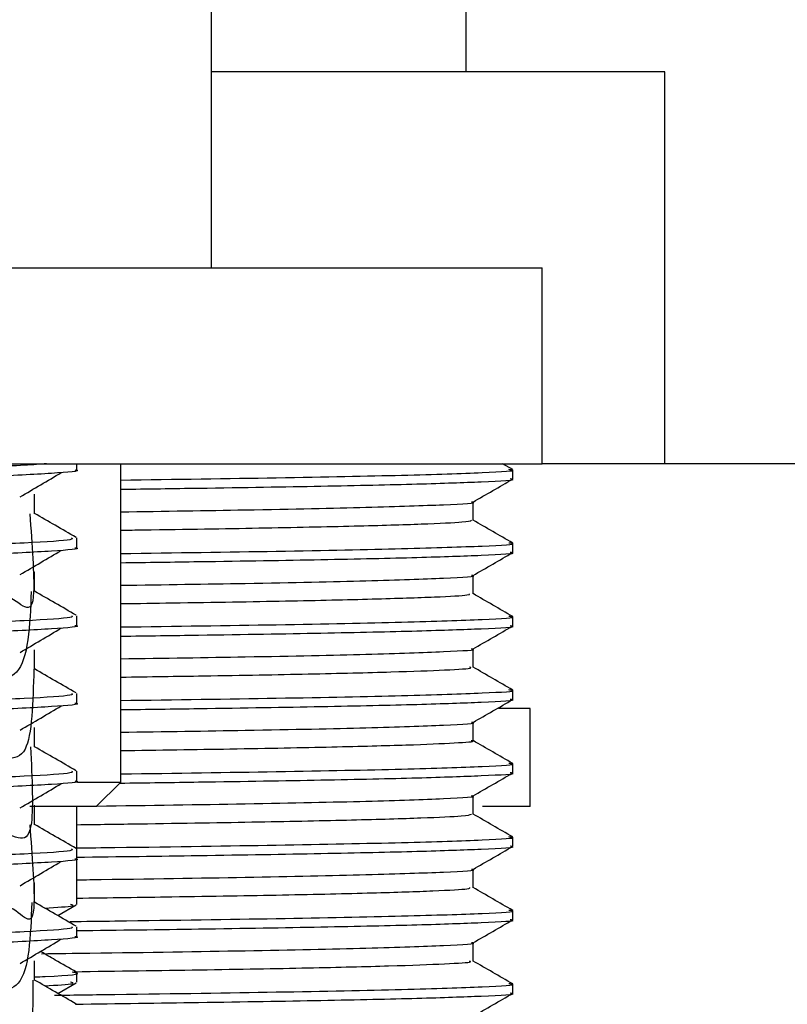
# Model space of a CAD drawing. Units: millimetres. Extents: x 3 to 1996, y 5 to 1995.
# Drawn here: x 1609 to 1625, y 868 to 888 of the extents above; entities that cross this region are included whole.
import ezdxf

# ---------------------------------------------------------------- set-up
doc = ezdxf.new("R2010")
doc.units = ezdxf.units.MM

msp = doc.modelspace()

# ---------------------------------------------------------------- linework, layer by layer
at = {"color": 7, "linetype": 'Continuous', "lineweight": 25}
for p, q in [((1618.029, 887.073), (1618.029, 925.473)), ((1612.829, 883.073), (1612.829, 914.673)), ((1622.079, 887.073), (1612.829, 887.073)), ((1622.079, 879.073), (1622.079, 887.073)), ((1574.579, 883.073), (1619.579, 883.073)), ((1619.579, 879.073), (1619.579, 883.073)), ((1574.579, 879.073), (1619.579, 879.073)), ((1610.079, 878.946), (1610.079, 879.073)), ((1610.979, 872.573), (1610.979, 879.073)), ((1618.975, 878.952), (1618.766, 879.073)), ((1618.979, 878.761), (1618.979, 878.949)), ((1622.079, 879.073), (1619.579, 879.073)), ((1630.979, 879.073), (1622.079, 879.073)), ((1618.167, 877.915), (1618.167, 878.291)), ((1610.079, 877.358), (1610.079, 877.556)), ((1618.979, 877.261), (1618.979, 877.449)), ((1618.167, 876.415), (1618.167, 876.791)), ((1610.079, 875.771), (1610.079, 875.969)), ((1618.979, 875.761), (1618.979, 875.949)), ((1618.167, 874.915), (1618.167, 875.291)), ((1610.079, 874.183), (1610.079, 874.381)), ((1618.979, 874.261), (1618.979, 874.449)), ((1619.329, 874.073), (1618.684, 874.073)), ((1619.329, 872.073), (1619.329, 874.073)), ((1618.167, 873.415), (1618.167, 873.791)), ((1618.979, 872.761), (1618.979, 872.949)), ((1610.079, 872.596), (1610.079, 872.794)), ((1610.096, 872.573), (1610.979, 872.573)), ((1610.479, 872.073), (1610.979, 872.573)), ((1618.167, 871.915), (1618.167, 872.291)), ((1610.479, 872.073), (1609.123, 872.073)), ((1610.079, 871.206), (1610.079, 872.073)), ((1619.329, 872.073), (1618.356, 872.073)), ((1618.979, 871.261), (1618.979, 871.449)), ((1610.079, 871.008), (1610.079, 871.206)), ((1610.079, 870.072), (1610.079, 871.008)), ((1618.167, 870.415), (1618.167, 870.791)), ((1609.693, 869.845), (1610.071, 870.064)), ((1618.979, 869.761), (1618.979, 869.949)), ((1610.079, 869.421), (1610.079, 869.619)), ((1618.167, 868.915), (1618.167, 869.291)), ((1610.079, 868.485), (1610.079, 868.683)), ((1609.693, 868.258), (1610.071, 868.476)), ((1618.979, 868.261), (1618.979, 868.449))]:
    msp.add_line(p, q, dxfattribs=at)
for points, knots in [([(1609.466, 879.073), (1609.333, 879.062), (1608.93, 879.029), (1607.371, 878.973), (1604.971, 878.911), (1601.795, 878.839), (1597.997, 878.763), (1593.869, 878.687), (1590.079, 878.603), (1586.934, 878.528), (1584.898, 878.447), (1583.983, 878.388), (1584.154, 878.356), (1584.186, 878.35)], [0, 0, 0, 0, 0.045023, 0.136463, 0.226047, 0.317639, 0.427929, 0.536758, 0.647813, 0.756524, 0.866973, 0.975341, 1, 1, 1, 1]), ([(1610.042, 878.946), (1610.054, 878.944), (1610.194, 878.92), (1609.642, 878.875), (1608.344, 878.806), (1606.174, 878.742), (1603.367, 878.676), (1600.065, 878.604), (1596.549, 878.539), (1593.07, 878.471), (1589.902, 878.401), (1587.254, 878.337), (1585.33, 878.27), (1584.214, 878.206), (1584.177, 878.168), (1584.161, 878.152)], [0, 0, 0, 0, 0.007657, 0.090061, 0.17364, 0.255609, 0.341028, 0.427675, 0.512527, 0.598164, 0.684771, 0.767972, 0.852227, 0.937277, 1, 1, 1, 1]), ([(1610.979, 878.739), (1612.084, 878.754), (1614.36, 878.786), (1616.878, 878.838), (1618.459, 878.892), (1619.111, 878.929), (1618.927, 878.949), (1618.898, 878.953)], [0, 0, 0, 0, 0.228488, 0.470617, 0.7145, 0.95439, 1, 1, 1, 1]), ([(1608.923, 878.394), (1609.064, 878.477), (1609.346, 878.643), (1609.625, 878.808), (1609.765, 878.891)], [0, 0, 0, 0, 0.50014, 1, 1, 1, 1]), ([(1610.979, 878.551), (1611.52, 878.559), (1613.08, 878.58), (1615.155, 878.615), (1617.149, 878.659), (1618.475, 878.707), (1619.1, 878.74), (1618.94, 878.759), (1618.921, 878.761)], [0, 0, 0, 0, 0.107423, 0.309719, 0.51595, 0.722804, 0.967994, 1, 1, 1, 1]), ([(1618.166, 878.29), (1618.301, 878.368), (1618.572, 878.524), (1618.842, 878.68), (1618.978, 878.759)], [0, 0, 0, 0, 0.4982384, 1, 1, 1, 1]), ([(1609.219, 878.052), (1609.219, 878.118), (1609.219, 878.251), (1609.219, 878.383), (1609.219, 878.449)], [0, 0, 0, 0, 0.500272, 1, 1, 1, 1]), ([(1610.979, 878.09), (1611.86, 878.103), (1613.864, 878.133), (1616.143, 878.182), (1617.653, 878.236), (1618.288, 878.271), (1618.146, 878.289), (1618.138, 878.29)], [0, 0, 0, 0, 0.204177, 0.46449, 0.726689, 0.984595, 1, 1, 1, 1]), ([(1609.121, 878.052), (1609.167, 877.417), (1609.297, 875.638), (1608.728, 876.654), (1607.376, 876.247), (1605.314, 876.274), (1602.711, 876.184), (1599.727, 876.122), (1596.57, 876.059), (1593.445, 875.991), (1590.564, 875.933), (1588.113, 875.832), (1586.281, 875.911), (1585.07, 875.299), (1585.044, 876.607), (1585.03, 877.26)], [0, 0, 0, 0, 0.044259, 0.123855, 0.204237, 0.28287, 0.362395, 0.442794, 0.521485, 0.600937, 0.68135, 0.760104, 0.839479, 0.919904, 1, 1, 1, 1]), ([(1610.069, 877.566), (1609.926, 877.648), (1609.643, 877.812), (1609.359, 877.976), (1609.219, 878.056)], [0, 0, 0, 0, 0.506151, 1, 1, 1, 1]), ([(1610.979, 877.715), (1611.132, 877.717), (1612.213, 877.732), (1613.869, 877.76), (1615.819, 877.801), (1617.202, 877.842), (1618.036, 877.882), (1618.106, 877.906), (1618.138, 877.917)], [0, 0, 0, 0, 0.032218, 0.22786, 0.429176, 0.624818, 0.826133, 1, 1, 1, 1]), ([(1618.975, 877.452), (1618.841, 877.53), (1618.571, 877.686), (1618.301, 877.842), (1618.167, 877.919)], [0, 0, 0, 0, 0.500519, 1, 1, 1, 1]), ([(1609.975, 877.556), (1609.988, 877.544), (1610.025, 877.511), (1609.121, 877.453), (1607.405, 877.386), (1604.962, 877.324), (1601.798, 877.251), (1597.996, 877.175), (1593.87, 877.1), (1590.079, 877.016), (1586.934, 876.941), (1584.898, 876.86), (1583.983, 876.8), (1584.154, 876.769), (1584.186, 876.763)], [0, 0, 0, 0, 0.0468507, 0.1302978, 0.2135734, 0.295158, 0.3785721, 0.4790148, 0.5781263, 0.6792654, 0.7782689, 0.8788564, 0.9775477, 1, 1, 1, 1]), ([(1610.042, 877.358), (1610.054, 877.356), (1610.194, 877.333), (1609.642, 877.287), (1608.344, 877.219), (1606.174, 877.155), (1603.367, 877.088), (1600.065, 877.017), (1596.549, 876.952), (1593.07, 876.884), (1589.902, 876.813), (1587.254, 876.749), (1585.33, 876.682), (1584.214, 876.618), (1584.177, 876.58), (1584.161, 876.564)], [0, 0, 0, 0, 0.0076567, 0.0900608, 0.1736404, 0.2556092, 0.3410284, 0.4276753, 0.5125266, 0.5981636, 0.6847711, 0.7679722, 0.8522268, 0.9372767, 1, 1, 1, 1]), ([(1608.923, 876.807), (1609.064, 876.89), (1609.346, 877.055), (1609.625, 877.22), (1609.765, 877.303)], [0, 0, 0, 0, 0.500168, 1, 1, 1, 1]), ([(1610.979, 877.239), (1612.084, 877.254), (1614.36, 877.286), (1616.878, 877.338), (1618.459, 877.392), (1619.111, 877.429), (1618.927, 877.449), (1618.898, 877.453)], [0, 0, 0, 0, 0.228484, 0.470608, 0.714486, 0.954371, 1, 1, 1, 1]), ([(1610.979, 877.051), (1611.52, 877.059), (1613.08, 877.08), (1615.155, 877.115), (1617.149, 877.159), (1618.475, 877.207), (1619.1, 877.24), (1618.94, 877.259), (1618.921, 877.261)], [0, 0, 0, 0, 0.107423, 0.309719, 0.51595, 0.722804, 0.967994, 1, 1, 1, 1]), ([(1618.166, 876.79), (1618.301, 876.868), (1618.572, 877.024), (1618.842, 877.18), (1618.978, 877.259)], [0, 0, 0, 0, 0.498302, 1, 1, 1, 1]), ([(1609.219, 876.465), (1609.219, 876.531), (1609.219, 876.663), (1609.219, 876.795), (1609.219, 876.862)], [0, 0, 0, 0, 0.500326, 1, 1, 1, 1]), ([(1610.979, 876.59), (1611.86, 876.603), (1613.864, 876.633), (1616.143, 876.682), (1617.653, 876.736), (1618.288, 876.771), (1618.146, 876.789), (1618.138, 876.79)], [0, 0, 0, 0, 0.204172, 0.464478, 0.726671, 0.98457, 1, 1, 1, 1]), ([(1609.151, 876.465), (1609.123, 875.77), (1609.068, 874.427), (1607.789, 874.848), (1605.917, 874.657), (1603.437, 874.627), (1600.536, 874.55), (1597.403, 874.487), (1594.251, 874.425), (1591.284, 874.349), (1588.707, 874.311), (1586.685, 874.149), (1585.361, 874.458), (1584.886, 873.224), (1584.953, 875.045), (1584.976, 875.672)], [0, 0, 0, 0, 0.086039, 0.16618, 0.245122, 0.32371, 0.403845, 0.482867, 0.561383, 0.641508, 0.720609, 0.799057, 0.879171, 0.958347, 1, 1, 1, 1]), ([(1610.069, 875.978), (1609.926, 876.061), (1609.642, 876.224), (1609.359, 876.388), (1609.219, 876.469)], [0, 0, 0, 0, 0.506199, 1, 1, 1, 1]), ([(1610.979, 876.215), (1611.334, 876.22), (1612.621, 876.239), (1614.387, 876.269), (1616.22, 876.311), (1617.447, 876.352), (1618.11, 876.388), (1618.099, 876.409), (1618.095, 876.417)], [0, 0, 0, 0, 0.076951, 0.278825, 0.475008, 0.67688, 0.873064, 1, 1, 1, 1]), ([(1618.975, 875.952), (1618.841, 876.03), (1618.571, 876.186), (1618.301, 876.342), (1618.167, 876.419)], [0, 0, 0, 0, 0.500568, 1, 1, 1, 1]), ([(1609.975, 875.969), (1609.988, 875.957), (1610.025, 875.924), (1609.121, 875.865), (1607.405, 875.798), (1604.962, 875.736), (1601.798, 875.664), (1597.996, 875.588), (1593.87, 875.512), (1590.079, 875.428), (1586.934, 875.353), (1584.898, 875.272), (1583.983, 875.213), (1584.154, 875.181), (1584.186, 875.175)], [0, 0, 0, 0, 0.046851, 0.130298, 0.213575, 0.29516, 0.378574, 0.479017, 0.578129, 0.679269, 0.778273, 0.878861, 0.977553, 1, 1, 1, 1]), ([(1610.979, 875.739), (1612.084, 875.754), (1614.36, 875.786), (1616.878, 875.838), (1618.459, 875.892), (1619.111, 875.929), (1618.927, 875.949), (1618.898, 875.953)], [0, 0, 0, 0, 0.228479, 0.470598, 0.714472, 0.954352, 1, 1, 1, 1]), ([(1610.042, 875.771), (1610.054, 875.769), (1610.194, 875.745), (1609.642, 875.7), (1608.344, 875.631), (1606.174, 875.567), (1603.367, 875.501), (1600.065, 875.429), (1596.549, 875.364), (1593.07, 875.296), (1589.902, 875.226), (1587.254, 875.162), (1585.33, 875.095), (1584.214, 875.031), (1584.177, 874.993), (1584.161, 874.977)], [0, 0, 0, 0, 0.007657, 0.090061, 0.17364, 0.255609, 0.341028, 0.427675, 0.512527, 0.598164, 0.684771, 0.767972, 0.852227, 0.937277, 1, 1, 1, 1]), ([(1608.923, 875.219), (1609.064, 875.302), (1609.346, 875.468), (1609.625, 875.633), (1609.765, 875.716)], [0, 0, 0, 0, 0.500196, 1, 1, 1, 1]), ([(1610.979, 875.551), (1611.52, 875.559), (1613.08, 875.58), (1615.155, 875.615), (1617.149, 875.659), (1618.475, 875.707), (1619.1, 875.74), (1618.94, 875.759), (1618.921, 875.761)], [0, 0, 0, 0, 0.107423, 0.309719, 0.51595, 0.722804, 0.967994, 1, 1, 1, 1]), ([(1618.166, 875.29), (1618.301, 875.368), (1618.572, 875.524), (1618.842, 875.68), (1618.978, 875.759)], [0, 0, 0, 0, 0.498366, 1, 1, 1, 1]), ([(1609.219, 874.877), (1609.219, 874.943), (1609.219, 875.076), (1609.219, 875.208), (1609.219, 875.274)], [0, 0, 0, 0, 0.5003806, 1, 1, 1, 1]), ([(1610.979, 875.09), (1611.86, 875.103), (1613.864, 875.133), (1616.143, 875.182), (1617.653, 875.236), (1618.288, 875.271), (1618.146, 875.289), (1618.138, 875.29)], [0, 0, 0, 0, 0.204167, 0.464466, 0.726653, 0.984545, 1, 1, 1, 1]), ([(1609.205, 874.877), (1609.187, 874.203), (1609.148, 872.742), (1608.177, 873.32), (1606.475, 873.074), (1604.136, 873.06), (1601.329, 872.979), (1598.237, 872.916), (1595.07, 872.854), (1592.033, 872.781), (1589.338, 872.735), (1587.153, 872.599), (1585.645, 872.814), (1584.927, 871.823), (1584.971, 873.451), (1584.988, 874.085)], [0, 0, 0, 0, 0.069178, 0.14982, 0.229962, 0.308747, 0.389359, 0.46956, 0.548318, 0.628898, 0.709155, 0.787891, 0.868436, 0.948747, 1, 1, 1, 1]), ([(1610.069, 874.391), (1609.926, 874.473), (1609.642, 874.637), (1609.359, 874.801), (1609.219, 874.881)], [0, 0, 0, 0, 0.506247, 1, 1, 1, 1]), ([(1610.979, 874.715), (1611.556, 874.724), (1613.015, 874.745), (1614.89, 874.78), (1616.576, 874.821), (1617.666, 874.862), (1618.18, 874.894), (1618.115, 874.912), (1618.097, 874.917)], [0, 0, 0, 0, 0.128334, 0.324244, 0.525836, 0.721747, 0.92334, 1, 1, 1, 1]), ([(1618.975, 874.452), (1618.84, 874.53), (1618.571, 874.686), (1618.301, 874.842), (1618.167, 874.919)], [0, 0, 0, 0, 0.500619, 1, 1, 1, 1]), ([(1609.975, 874.381), (1609.988, 874.369), (1610.025, 874.336), (1609.121, 874.278), (1607.405, 874.211), (1604.962, 874.149), (1601.798, 874.076), (1597.996, 874), (1593.87, 873.925), (1590.079, 873.841), (1586.934, 873.766), (1584.898, 873.685), (1583.983, 873.625), (1584.154, 873.594), (1584.186, 873.588)], [0, 0, 0, 0, 0.046851, 0.130299, 0.213576, 0.295161, 0.378576, 0.47902, 0.578132, 0.679272, 0.778277, 0.878866, 0.977558, 1, 1, 1, 1]), ([(1610.979, 874.239), (1612.084, 874.254), (1614.36, 874.286), (1616.878, 874.338), (1618.459, 874.392), (1619.111, 874.429), (1618.927, 874.449), (1618.898, 874.453)], [0, 0, 0, 0, 0.228475, 0.470589, 0.714458, 0.954333, 1, 1, 1, 1]), ([(1610.042, 874.183), (1610.054, 874.181), (1610.194, 874.158), (1609.642, 874.112), (1608.344, 874.044), (1606.174, 873.98), (1603.367, 873.913), (1600.065, 873.842), (1596.549, 873.777), (1593.07, 873.709), (1589.902, 873.638), (1587.254, 873.574), (1585.33, 873.507), (1584.214, 873.443), (1584.177, 873.405), (1584.161, 873.389)], [0, 0, 0, 0, 0.007657, 0.090061, 0.17364, 0.255609, 0.341028, 0.427675, 0.512527, 0.598164, 0.684771, 0.767972, 0.852227, 0.937277, 1, 1, 1, 1]), ([(1608.923, 873.632), (1609.065, 873.715), (1609.347, 873.88), (1609.625, 874.045), (1609.765, 874.128)], [0, 0, 0, 0, 0.500224, 1, 1, 1, 1]), ([(1610.979, 874.051), (1611.52, 874.059), (1613.08, 874.08), (1615.155, 874.115), (1617.149, 874.159), (1618.475, 874.207), (1619.1, 874.24), (1618.94, 874.259), (1618.921, 874.261)], [0, 0, 0, 0, 0.107423, 0.309719, 0.51595, 0.722804, 0.967994, 1, 1, 1, 1]), ([(1618.166, 873.79), (1618.301, 873.868), (1618.572, 874.024), (1618.842, 874.18), (1618.978, 874.259)], [0, 0, 0, 0, 0.498431, 1, 1, 1, 1]), ([(1609.219, 873.29), (1609.219, 873.356), (1609.219, 873.488), (1609.219, 873.62), (1609.219, 873.687)], [0, 0, 0, 0, 0.500435, 1, 1, 1, 1]), ([(1610.979, 873.59), (1611.86, 873.603), (1613.864, 873.633), (1616.143, 873.682), (1617.653, 873.736), (1618.288, 873.771), (1618.146, 873.789), (1618.138, 873.79)], [0, 0, 0, 0, 0.204162, 0.464455, 0.726635, 0.98452, 1, 1, 1, 1]), ([(1609.137, 873.29), (1609.168, 872.638), (1609.247, 871.009), (1608.501, 871.815), (1606.993, 871.487), (1604.803, 871.494), (1602.105, 871.408), (1599.066, 871.345), (1595.899, 871.283), (1592.808, 871.213), (1590.004, 871.159), (1587.667, 871.046), (1585.98, 871.173), (1584.99, 870.423), (1585.02, 871.852), (1585.034, 872.497)], [0, 0, 0, 0, 0.053646, 0.134013, 0.214594, 0.29337, 0.373684, 0.454302, 0.533098, 0.613356, 0.694007, 0.772829, 0.853028, 0.93371, 1, 1, 1, 1]), ([(1610.069, 872.803), (1609.926, 872.886), (1609.642, 873.049), (1609.359, 873.213), (1609.219, 873.294)], [0, 0, 0, 0, 0.506295, 1, 1, 1, 1]), ([(1610.979, 873.215), (1611.747, 873.226), (1613.394, 873.251), (1615.345, 873.29), (1616.912, 873.331), (1617.836, 873.372), (1618.235, 873.401), (1618.141, 873.415), (1618.129, 873.417)], [0, 0, 0, 0, 0.176437, 0.377858, 0.573602, 0.775022, 0.970768, 1, 1, 1, 1]), ([(1618.975, 872.952), (1618.84, 873.03), (1618.571, 873.186), (1618.301, 873.342), (1618.167, 873.419)], [0, 0, 0, 0, 0.500672, 1, 1, 1, 1]), ([(1610.99, 872.739), (1612.091, 872.754), (1614.363, 872.787), (1616.877, 872.838), (1618.459, 872.892), (1619.111, 872.929), (1618.927, 872.949), (1618.898, 872.953)], [0, 0, 0, 0, 0.22786, 0.470161, 0.714218, 0.954278, 1, 1, 1, 1]), ([(1609.975, 872.794), (1609.988, 872.782), (1610.025, 872.749), (1609.121, 872.69), (1607.405, 872.623), (1604.962, 872.561), (1601.798, 872.489), (1597.996, 872.413), (1593.87, 872.337), (1590.079, 872.253), (1586.934, 872.178), (1584.898, 872.097), (1583.983, 872.038), (1584.154, 872.006), (1584.186, 872)], [0, 0, 0, 0, 0.046851, 0.1303, 0.213577, 0.295163, 0.378578, 0.479022, 0.578135, 0.679276, 0.778281, 0.87887, 0.977563, 1, 1, 1, 1]), ([(1610.956, 872.551), (1611.505, 872.559), (1613.073, 872.58), (1615.155, 872.615), (1617.149, 872.659), (1618.476, 872.707), (1619.1, 872.74), (1618.94, 872.759), (1618.921, 872.761)], [0, 0, 0, 0, 0.108773, 0.310763, 0.516683, 0.723223, 0.968043, 1, 1, 1, 1]), ([(1618.166, 872.29), (1618.301, 872.368), (1618.572, 872.524), (1618.842, 872.68), (1618.978, 872.759)], [0, 0, 0, 0, 0.498495, 1, 1, 1, 1]), ([(1610.042, 872.596), (1610.054, 872.594), (1610.194, 872.57), (1609.642, 872.525), (1608.344, 872.456), (1606.174, 872.392), (1603.367, 872.326), (1600.065, 872.254), (1596.549, 872.189), (1593.07, 872.121), (1589.902, 872.051), (1587.254, 871.987), (1585.33, 871.92), (1584.214, 871.856), (1584.177, 871.818), (1584.161, 871.802)], [0, 0, 0, 0, 0.007657, 0.090061, 0.17364, 0.255609, 0.341028, 0.427675, 0.512527, 0.598164, 0.684771, 0.767972, 0.852227, 0.937277, 1, 1, 1, 1]), ([(1608.923, 872.044), (1609.065, 872.127), (1609.347, 872.293), (1609.626, 872.458), (1609.765, 872.541)], [0, 0, 0, 0, 0.500252, 1, 1, 1, 1]), ([(1610.488, 872.083), (1611.543, 872.098), (1613.726, 872.13), (1616.147, 872.182), (1617.652, 872.236), (1618.288, 872.271), (1618.146, 872.289), (1618.138, 872.29)], [0, 0, 0, 0, 0.234392, 0.48479, 0.737003, 0.985085, 1, 1, 1, 1]), ([(1609.219, 871.702), (1609.219, 871.768), (1609.219, 871.901), (1609.219, 872.033), (1609.219, 872.099)], [0, 0, 0, 0, 0.500489, 1, 1, 1, 1]), ([(1610.079, 871.702), (1610.511, 871.708), (1611.91, 871.728), (1613.832, 871.759), (1615.796, 871.8), (1617.178, 871.841), (1618.028, 871.881), (1618.102, 871.905), (1618.137, 871.917)], [0, 0, 0, 0, 0.084679, 0.274004, 0.457992, 0.647316, 0.831305, 1, 1, 1, 1]), ([(1618.975, 871.452), (1618.84, 871.53), (1618.571, 871.686), (1618.301, 871.842), (1618.167, 871.919)], [0, 0, 0, 0, 0.500726, 1, 1, 1, 1]), ([(1609.122, 871.702), (1609.169, 871.07), (1609.303, 869.262), (1608.779, 870.32), (1607.464, 869.897), (1605.434, 869.928), (1602.855, 869.838), (1599.886, 869.776), (1596.733, 869.712), (1593.601, 869.645), (1590.702, 869.586), (1588.225, 869.487), (1586.359, 869.557), (1585.093, 868.972), (1585.047, 870.255), (1585.024, 870.91)], [0, 0, 0, 0, 0.0426833, 0.1220097, 0.2022571, 0.2808255, 0.3600768, 0.4403369, 0.5189716, 0.5981451, 0.678415, 0.7571216, 0.8362146, 0.9164913, 1, 1, 1, 1]), ([(1610.069, 871.216), (1609.926, 871.298), (1609.642, 871.462), (1609.359, 871.626), (1609.219, 871.706)], [0, 0, 0, 0, 0.506342, 1, 1, 1, 1]), ([(1610.079, 871.227), (1610.341, 871.23), (1611.926, 871.251), (1614.265, 871.286), (1616.895, 871.338), (1618.454, 871.392), (1619.111, 871.429), (1618.927, 871.449), (1618.898, 871.453)], [0, 0, 0, 0, 0.044608, 0.269277, 0.498575, 0.729535, 0.956713, 1, 1, 1, 1]), ([(1610.079, 871.039), (1610.933, 871.05), (1612.813, 871.076), (1615.161, 871.115), (1617.148, 871.159), (1618.476, 871.207), (1619.1, 871.24), (1618.94, 871.259), (1618.921, 871.261)], [0, 0, 0, 0, 0.158718, 0.349388, 0.543768, 0.738734, 0.969833, 1, 1, 1, 1]), ([(1618.166, 870.79), (1618.301, 870.868), (1618.572, 871.024), (1618.842, 871.18), (1618.978, 871.259)], [0, 0, 0, 0, 0.498559, 1, 1, 1, 1]), ([(1609.975, 871.206), (1609.988, 871.194), (1610.025, 871.161), (1609.121, 871.103), (1607.405, 871.036), (1604.962, 870.974), (1601.798, 870.901), (1597.996, 870.825), (1593.87, 870.75), (1590.079, 870.666), (1586.934, 870.591), (1584.898, 870.51), (1583.983, 870.45), (1584.154, 870.419), (1584.186, 870.413)], [0, 0, 0, 0, 0.046852, 0.130301, 0.213578, 0.295164, 0.37858, 0.479025, 0.578138, 0.67928, 0.778285, 0.878875, 0.977568, 1, 1, 1, 1]), ([(1610.042, 871.008), (1610.054, 871.006), (1610.194, 870.983), (1609.642, 870.937), (1608.344, 870.869), (1606.174, 870.805), (1603.367, 870.738), (1600.065, 870.667), (1596.549, 870.602), (1593.07, 870.534), (1589.902, 870.463), (1587.254, 870.399), (1585.33, 870.332), (1584.214, 870.268), (1584.177, 870.23), (1584.161, 870.214)], [0, 0, 0, 0, 0.007657, 0.090061, 0.17364, 0.255609, 0.341028, 0.427675, 0.512527, 0.598164, 0.684771, 0.767972, 0.852227, 0.937277, 1, 1, 1, 1]), ([(1608.923, 870.457), (1609.065, 870.54), (1609.348, 870.705), (1609.626, 870.871), (1609.765, 870.953)], [0, 0, 0, 0, 0.500279, 1, 1, 1, 1]), ([(1610.079, 870.577), (1610.168, 870.578), (1611.522, 870.596), (1613.619, 870.629), (1616.166, 870.682), (1617.647, 870.736), (1618.288, 870.771), (1618.146, 870.789), (1618.138, 870.79)], [0, 0, 0, 0, 0.016918, 0.255491, 0.498981, 0.744235, 0.985473, 1, 1, 1, 1]), ([(1609.219, 870.115), (1609.219, 870.181), (1609.219, 870.313), (1609.219, 870.446), (1609.219, 870.512)], [0, 0, 0, 0, 0.500543, 1, 1, 1, 1]), ([(1610.079, 870.202), (1610.743, 870.211), (1612.324, 870.234), (1614.368, 870.269), (1616.185, 870.31), (1617.437, 870.352), (1618.108, 870.388), (1618.103, 870.409), (1618.101, 870.417)], [0, 0, 0, 0, 0.1333228, 0.3171036, 0.506214, 0.6899947, 0.879105, 1, 1, 1, 1]), ([(1618.975, 869.952), (1618.84, 870.03), (1618.571, 870.186), (1618.301, 870.342), (1618.167, 870.419)], [0, 0, 0, 0, 0.500776, 1, 1, 1, 1]), ([(1609.163, 870.115), (1609.137, 869.424), (1609.086, 868.062), (1607.869, 868.508), (1606.029, 868.308), (1603.576, 868.281), (1600.692, 868.203), (1597.566, 868.14), (1594.409, 868.078), (1591.428, 868.003), (1588.827, 867.963), (1586.773, 867.806), (1585.41, 868.099), (1584.9, 866.905), (1584.944, 868.694), (1584.959, 869.322)], [0, 0, 0, 0, 0.082806, 0.163102, 0.242333, 0.320973, 0.401259, 0.480567, 0.559142, 0.639414, 0.718796, 0.797313, 0.877569, 0.957022, 1, 1, 1, 1]), ([(1610.069, 869.628), (1609.926, 869.711), (1609.642, 869.874), (1609.359, 870.038), (1609.219, 870.119)], [0, 0, 0, 0, 0.50639, 1, 1, 1, 1]), ([(1609.425, 870), (1609.671, 870.015), (1610.095, 870.039), (1609.993, 870.062), (1609.95, 870.072)], [0, 0, 0, 0, 0.580183, 1, 1, 1, 1]), ([(1609.937, 869.725), (1610.248, 869.729), (1611.883, 869.75), (1614.267, 869.786), (1616.895, 869.838), (1618.454, 869.892), (1619.111, 869.929), (1618.927, 869.949), (1618.898, 869.953)], [0, 0, 0, 0, 0.052286, 0.275145, 0.502596, 0.731696, 0.957043, 1, 1, 1, 1]), ([(1610.09, 869.539), (1610.94, 869.551), (1612.816, 869.576), (1615.161, 869.615), (1617.148, 869.659), (1618.476, 869.707), (1619.1, 869.74), (1618.94, 869.759), (1618.921, 869.761)], [0, 0, 0, 0, 0.158102, 0.348912, 0.543434, 0.738543, 0.969811, 1, 1, 1, 1]), ([(1618.166, 869.29), (1618.301, 869.368), (1618.572, 869.524), (1618.842, 869.68), (1618.978, 869.759)], [0, 0, 0, 0, 0.4986226, 1, 1, 1, 1]), ([(1609.975, 869.619), (1609.988, 869.607), (1610.025, 869.574), (1609.121, 869.515), (1607.405, 869.448), (1604.962, 869.386), (1601.798, 869.314), (1597.996, 869.238), (1593.87, 869.162), (1590.079, 869.078), (1586.934, 869.003), (1584.898, 868.922), (1583.983, 868.863), (1584.154, 868.831), (1584.186, 868.825)], [0, 0, 0, 0, 0.046852, 0.1303012, 0.213579, 0.2951657, 0.3785819, 0.4790273, 0.5781413, 0.6792831, 0.7782891, 0.8788793, 0.9775732, 1, 1, 1, 1]), ([(1610.042, 869.421), (1610.054, 869.419), (1610.194, 869.395), (1609.642, 869.35), (1608.344, 869.281), (1606.174, 869.217), (1603.367, 869.151), (1600.065, 869.079), (1596.549, 869.014), (1593.07, 868.946), (1589.902, 868.876), (1587.254, 868.812), (1585.33, 868.745), (1584.214, 868.681), (1584.177, 868.643), (1584.161, 868.627)], [0, 0, 0, 0, 0.007657, 0.090061, 0.17364, 0.255609, 0.341028, 0.427675, 0.512527, 0.598164, 0.684771, 0.767972, 0.852227, 0.937277, 1, 1, 1, 1]), ([(1608.923, 868.869), (1609.065, 868.952), (1609.348, 869.118), (1609.626, 869.283), (1609.765, 869.366)], [0, 0, 0, 0, 0.500307, 1, 1, 1, 1]), ([(1609.364, 869.067), (1609.696, 869.072), (1611.304, 869.093), (1613.63, 869.129), (1616.163, 869.182), (1617.648, 869.236), (1618.288, 869.271), (1618.146, 869.289), (1618.138, 869.29)], [0, 0, 0, 0, 0.0594003, 0.2876586, 0.5206205, 0.755271, 0.9860784, 1, 1, 1, 1]), ([(1610.072, 868.691), (1609.929, 868.773), (1609.685, 868.914), (1609.441, 869.055), (1609.34, 869.114)], [0, 0, 0, 0, 0.586126, 1, 1, 1, 1]), ([(1609.219, 868.527), (1609.219, 868.593), (1609.219, 868.726), (1609.219, 868.858), (1609.219, 868.924)], [0, 0, 0, 0, 0.500597, 1, 1, 1, 1]), ([(1610.023, 868.701), (1610.907, 868.714), (1612.706, 868.739), (1614.855, 868.779), (1616.557, 868.82), (1617.648, 868.862), (1618.173, 868.894), (1618.111, 868.912), (1618.093, 868.917)], [0, 0, 0, 0, 0.182009, 0.370231, 0.553147, 0.741368, 0.924286, 1, 1, 1, 1]), ([(1618.975, 868.452), (1618.84, 868.53), (1618.571, 868.686), (1618.301, 868.842), (1618.167, 868.919)], [0, 0, 0, 0, 0.500828, 1, 1, 1, 1]), ([(1609.219, 868.594), (1609.293, 868.597), (1609.938, 868.625), (1610.221, 868.657), (1610.019, 868.686), (1609.985, 868.691)], [0, 0, 0, 0, 0.096714, 0.847609, 1, 1, 1, 1]), ([(1609.187, 868.527), (1609.182, 867.857), (1609.169, 866.367), (1608.244, 866.985), (1606.579, 866.725), (1604.269, 866.714), (1601.482, 866.632), (1598.399, 866.569), (1595.231, 866.508), (1592.183, 866.435), (1589.465, 866.387), (1587.249, 866.256), (1585.707, 866.452), (1584.935, 865.513), (1584.982, 867.099), (1585.001, 867.735)], [0, 0, 0, 0, 0.0658559, 0.1465115, 0.2268052, 0.3056093, 0.3862304, 0.4665791, 0.5453653, 0.625949, 0.7063498, 0.785124, 0.8656674, 0.9461174, 1, 1, 1, 1]), ([(1610.069, 868.041), (1609.926, 868.123), (1609.642, 868.287), (1609.359, 868.451), (1609.219, 868.531)], [0, 0, 0, 0, 0.506438, 1, 1, 1, 1]), ([(1609.425, 868.413), (1609.671, 868.427), (1610.095, 868.452), (1609.993, 868.475), (1609.95, 868.485)], [0, 0, 0, 0, 0.580184, 1, 1, 1, 1]), ([(1609.629, 868.221), (1610.045, 868.226), (1611.789, 868.249), (1614.271, 868.286), (1616.893, 868.338), (1618.455, 868.392), (1619.111, 868.429), (1618.927, 868.449), (1618.898, 868.453)], [0, 0, 0, 0, 0.068614, 0.287629, 0.511157, 0.736305, 0.957766, 1, 1, 1, 1]), ([(1610.052, 868.039), (1610.915, 868.05), (1612.805, 868.076), (1615.162, 868.115), (1617.148, 868.159), (1618.476, 868.207), (1619.1, 868.24), (1618.94, 868.259), (1618.921, 868.261)], [0, 0, 0, 0, 0.160145, 0.350492, 0.544542, 0.739177, 0.969885, 1, 1, 1, 1]), ([(1618.166, 867.79), (1618.301, 867.868), (1618.572, 868.024), (1618.842, 868.18), (1618.978, 868.259)], [0, 0, 0, 0, 0.4986866, 1, 1, 1, 1])]:
    msp.add_open_spline(points, degree=3, knots=knots, dxfattribs=at)

doc.saveas('drawing.dxf')
